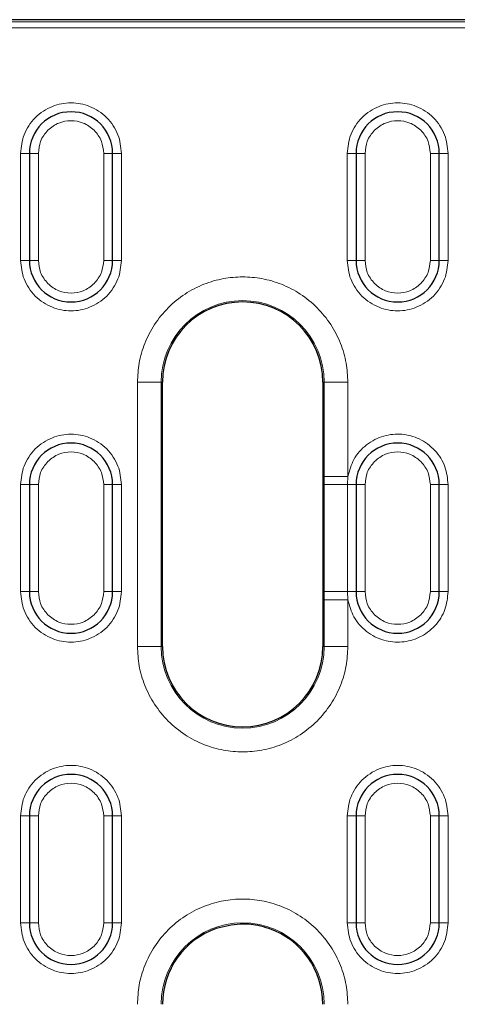
# Model space of a CAD drawing. Units: millimetres. Extents: x 0 to 420, y 0 to 297.
# Drawn here: x 250 to 269, y 163 to 204 of the extents above; entities that cross this region are included whole.
import ezdxf

# ---------------------------------------------------------------- set-up
doc = ezdxf.new("R2010")
doc.units = ezdxf.units.MM

msp = doc.modelspace()

# ---------------------------------------------------------------- linework, layer by layer
at = {"color": 7, "linetype": 'Continuous', "lineweight": 25}
for p, q in [((350.3431, 204.3223), (197.0335, 204.3223)), ((250.8633, 198.6973), (250.8633, 194.1973)), ((254.3633, 194.1973), (254.3633, 198.6973)), ((264.6133, 198.6973), (264.6133, 194.1973)), ((268.1133, 194.1973), (268.1133, 198.6973)), ((256.4633, 177.9473), (256.4633, 189.0723)), ((263.2133, 189.0723), (263.2133, 177.9473)), ((250.8633, 184.7598), (250.8633, 180.2598)), ((254.3633, 180.2598), (254.3633, 184.7598)), ((264.6133, 184.7598), (264.6133, 180.2598)), ((268.1133, 180.2598), (268.1133, 184.7598)), ((250.8633, 170.8223), (250.8633, 166.3223)), ((254.3633, 166.3223), (254.3633, 170.8223)), ((264.6133, 170.8223), (264.6133, 166.3223)), ((268.1133, 166.3223), (268.1133, 170.8223))]:
    msp.add_line(p, q, dxfattribs=at)
at = {"color": 8, "linetype": 'Continuous', "lineweight": 18}
for p, q in [((350.2507, 204.2299), (197.1259, 204.2299)), ((350.0011, 203.9802), (197.3755, 203.9802)), ((250.8633, 198.6973), (250.4883, 198.6973)), ((250.4883, 194.1973), (250.4883, 198.6973)), ((250.8633, 198.6973), (251.2383, 198.6973)), ((251.2383, 194.1973), (251.2383, 198.6973)), ((253.9883, 198.6973), (253.9883, 194.1973)), ((254.3633, 198.6973), (253.9883, 198.6973)), ((254.3633, 198.6973), (254.7383, 198.6973)), ((254.7383, 198.6973), (254.7383, 194.1973)), ((264.6133, 198.6973), (264.2383, 198.6973)), ((264.2383, 194.1973), (264.2383, 198.6973)), ((264.6133, 198.6973), (264.9883, 198.6973)), ((264.9883, 194.1973), (264.9883, 198.6973)), ((267.7383, 198.6973), (267.7383, 194.1973)), ((268.1133, 198.6973), (267.7383, 198.6973)), ((268.1133, 198.6973), (268.4883, 198.6973)), ((268.4883, 198.6973), (268.4883, 194.1973)), ((250.4883, 194.1973), (250.8633, 194.1973)), ((251.2383, 194.1973), (250.8633, 194.1973)), ((254.3633, 194.1973), (253.9883, 194.1973)), ((254.3633, 194.1973), (254.7383, 194.1973)), ((264.2383, 194.1973), (264.6133, 194.1973)), ((264.9883, 194.1973), (264.6133, 194.1973)), ((268.1133, 194.1973), (267.7383, 194.1973)), ((268.1133, 194.1973), (268.4883, 194.1973)), ((255.4095, 177.9473), (255.4095, 189.0723)), ((256.4081, 189.0723), (255.4095, 189.0723)), ((256.4081, 177.9473), (256.4081, 189.0723)), ((256.4633, 189.0723), (256.4081, 189.0723)), ((263.2684, 189.0723), (263.2133, 189.0723)), ((263.2684, 189.0723), (263.2684, 185.1083)), ((264.2671, 189.0723), (263.2684, 189.0723)), ((264.2671, 189.0723), (264.2671, 185.1083)), ((250.8633, 184.7598), (250.4883, 184.7598)), ((250.4883, 180.2598), (250.4883, 184.7598)), ((250.8633, 184.7598), (251.2383, 184.7598)), ((251.2383, 180.2598), (251.2383, 184.7598)), ((253.9883, 184.7598), (253.9883, 180.2598)), ((254.3633, 184.7598), (253.9883, 184.7598)), ((254.3633, 184.7598), (254.7383, 184.7598)), ((254.7383, 184.7598), (254.7383, 180.2598)), ((263.2684, 185.1083), (264.2671, 185.1083)), ((263.2685, 184.7598), (263.2684, 185.1083)), ((263.2685, 180.2598), (263.2685, 184.7598)), ((263.2685, 184.7598), (264.2462, 184.7598)), ((264.2462, 184.7598), (264.2671, 185.1083)), ((264.2462, 184.7598), (264.6133, 184.7598)), ((264.2462, 180.2598), (264.2462, 184.7598)), ((264.9883, 184.7598), (264.6133, 184.7598)), ((264.9883, 184.7598), (264.9883, 180.2598)), ((267.7383, 184.7598), (267.7383, 180.2598)), ((268.1133, 184.7598), (267.7383, 184.7598)), ((268.1133, 184.7598), (268.4883, 184.7598)), ((268.4883, 184.7598), (268.4883, 180.2598)), ((250.8633, 180.2598), (250.4883, 180.2598)), ((250.8633, 180.2598), (251.2383, 180.2598)), ((253.9883, 180.2598), (254.3633, 180.2598)), ((254.7383, 180.2598), (254.3633, 180.2598)), ((263.2684, 179.9112), (263.2685, 180.2598)), ((264.2462, 180.2598), (263.2685, 180.2598)), ((264.6133, 180.2598), (264.2462, 180.2598)), ((264.2671, 179.9112), (264.2462, 180.2598)), ((264.6133, 180.2598), (264.9883, 180.2598)), ((268.1133, 180.2598), (267.7383, 180.2598)), ((268.1133, 180.2598), (268.4883, 180.2598)), ((263.2684, 179.9112), (263.2684, 177.9473)), ((264.2671, 179.9112), (263.2684, 179.9112)), ((264.2671, 179.9112), (264.2671, 177.9473)), ((255.4095, 177.9473), (256.4081, 177.9473)), ((256.4081, 177.9473), (256.4633, 177.9473)), ((263.2133, 177.9473), (263.2684, 177.9473)), ((264.2671, 177.9473), (263.2684, 177.9473)), ((250.8633, 170.8223), (250.4883, 170.8223)), ((250.4883, 166.3223), (250.4883, 170.8223)), ((250.8633, 170.8223), (251.2383, 170.8223)), ((251.2383, 166.3223), (251.2383, 170.8223)), ((253.9883, 170.8223), (253.9883, 166.3223)), ((254.3633, 170.8223), (253.9883, 170.8223)), ((254.3633, 170.8223), (254.7383, 170.8223)), ((254.7383, 170.8223), (254.7383, 166.3223)), ((264.2383, 170.8223), (264.6133, 170.8223)), ((264.2383, 166.3223), (264.2383, 170.8223)), ((264.9883, 170.8223), (264.6133, 170.8223)), ((264.9883, 166.3223), (264.9883, 170.8223)), ((267.7383, 170.8223), (267.7383, 166.3223)), ((268.1133, 170.8223), (267.7383, 170.8223)), ((268.1133, 170.8223), (268.4883, 170.8223)), ((268.4883, 170.8223), (268.4883, 166.3223)), ((250.8633, 166.3223), (250.4883, 166.3223)), ((250.8633, 166.3223), (251.2383, 166.3223)), ((253.9883, 166.3223), (254.3633, 166.3223)), ((254.7383, 166.3223), (254.3633, 166.3223)), ((264.6133, 166.3223), (264.2383, 166.3223)), ((264.6133, 166.3223), (264.9883, 166.3223)), ((268.1133, 166.3223), (267.7383, 166.3223)), ((268.1133, 166.3223), (268.4883, 166.3223))]:
    msp.add_line(p, q, dxfattribs=at)
at = {"color": 7, "linetype": 'Continuous', "lineweight": 25}
for centre, radius, start, end in [((252.6133, 198.6973), 1.75, 0, 180), ((266.3633, 198.6973), 1.75, 0, 180), ((252.6133, 194.1973), 1.75, 180, 0), ((266.3633, 194.1973), 1.75, 180, 0), ((259.8383, 189.0723), 3.375, 0, 180), ((252.6133, 184.7598), 1.75, 0, 180), ((266.3633, 184.7598), 1.75, 0, 180), ((252.6133, 180.2598), 1.75, 180, 0), ((266.3633, 180.2598), 1.75, 180, 0), ((259.8383, 177.9473), 3.375, 180, 0), ((252.6133, 170.8223), 1.75, 0, 180), ((266.3633, 170.8223), 1.75, 0, 180), ((252.6133, 166.3223), 1.75, 180, 0), ((266.3633, 166.3223), 1.75, 180, 0), ((259.8383, 162.8973), 3.375, 109.16817, 180), ((259.8383, 162.8973), 3.375, 0, 70.83183)]:
    msp.add_arc(centre, radius, start, end, dxfattribs=at)
at = {"color": 8, "linetype": 'Continuous', "lineweight": 18}
for centre, start, end in [((259.8383, 189.0723), 0, 180), ((259.8383, 177.9473), 180, 0), ((259.8383, 162.8973), 0, 180)]:
    msp.add_arc(centre, 3.4302, start, end, dxfattribs=at)
for points, knots in [([(250.4883, 198.6973), (250.5167, 198.9646), (250.5604, 199.3758), (250.8253, 199.8707), (251.0996, 200.2106), (251.44, 200.4866), (251.9348, 200.7433), (252.6133, 200.8736), (253.2918, 200.7433), (253.7866, 200.4866), (254.127, 200.2106), (254.4013, 199.8707), (254.6662, 199.3758), (254.7099, 198.9646), (254.7383, 198.6973)], [0, 0, 0, 0, 0.1197284, 0.1841803, 0.25, 0.3158197, 0.3802716, 0.5, 0.6197284, 0.6841803, 0.75, 0.8158197, 0.8802716, 1, 1, 1, 1]), ([(264.2383, 198.6973), (264.2667, 198.9646), (264.3104, 199.3758), (264.5753, 199.8707), (264.8496, 200.2106), (265.19, 200.4866), (265.6848, 200.7433), (266.3633, 200.8736), (267.0418, 200.7433), (267.5366, 200.4866), (267.877, 200.2106), (268.1513, 199.8707), (268.4162, 199.3758), (268.4599, 198.9646), (268.4883, 198.6973)], [0, 0, 0, 0, 0.1197284, 0.1841803, 0.25, 0.3158197, 0.3802716, 0.5, 0.6197284, 0.6841803, 0.75, 0.8158197, 0.8802716, 1, 1, 1, 1]), ([(251.2383, 198.6973), (251.2568, 198.8702), (251.2853, 199.1371), (251.4565, 199.4576), (251.6341, 199.6761), (251.8529, 199.855), (252.1734, 200.0207), (252.6133, 200.1057), (253.0532, 200.0208), (253.3736, 199.855), (253.5924, 199.6762), (253.7701, 199.4577), (253.9413, 199.1372), (253.9698, 198.8702), (253.9883, 198.6973)], [0, 0, 0, 0, 0.1197215, 0.1848296, 0.25, 0.3151081, 0.3802785, 0.5, 0.6197215, 0.6848296, 0.75, 0.8151081, 0.8802785, 1, 1, 1, 1]), ([(264.9883, 198.6973), (265.0068, 198.8702), (265.0353, 199.1371), (265.2065, 199.4576), (265.3841, 199.6761), (265.6029, 199.855), (265.9234, 200.0207), (266.3633, 200.1057), (266.8032, 200.0208), (267.1236, 199.855), (267.3424, 199.6762), (267.5201, 199.4577), (267.6913, 199.1372), (267.7198, 198.8702), (267.7383, 198.6973)], [0, 0, 0, 0, 0.1197215, 0.1848296, 0.25, 0.3151081, 0.3802785, 0.5, 0.6197215, 0.6848296, 0.75, 0.8151081, 0.8802785, 1, 1, 1, 1]), ([(254.7383, 194.1973), (254.7099, 193.93), (254.6662, 193.5188), (254.4013, 193.0239), (254.127, 192.684), (253.7866, 192.4079), (253.2918, 192.1512), (252.6133, 192.021), (251.9348, 192.1512), (251.44, 192.4079), (251.0996, 192.684), (250.8253, 193.0239), (250.5604, 193.5188), (250.5167, 193.93), (250.4883, 194.1973)], [0, 0, 0, 0, 0.1197284, 0.1841803, 0.25, 0.3158197, 0.3802716, 0.5, 0.6197284, 0.6841803, 0.75, 0.8158197, 0.8802716, 1, 1, 1, 1]), ([(253.9883, 194.1973), (253.9698, 194.0244), (253.9413, 193.7575), (253.7701, 193.4369), (253.5925, 193.2185), (253.3737, 193.0396), (253.0532, 192.8738), (252.6133, 192.7889), (252.1734, 192.8738), (251.853, 193.0396), (251.6342, 193.2183), (251.4565, 193.4369), (251.2853, 193.7574), (251.2568, 194.0244), (251.2383, 194.1973)], [0, 0, 0, 0, 0.1197215, 0.1848296, 0.25, 0.3151081, 0.3802785, 0.5, 0.6197215, 0.6848296, 0.75, 0.8151081, 0.8802785, 1, 1, 1, 1]), ([(268.4883, 194.1973), (268.4599, 193.93), (268.4162, 193.5188), (268.1513, 193.0239), (267.877, 192.684), (267.5366, 192.4079), (267.0418, 192.1512), (266.3633, 192.021), (265.6848, 192.1512), (265.19, 192.4079), (264.8496, 192.684), (264.5753, 193.0239), (264.3104, 193.5188), (264.2667, 193.93), (264.2383, 194.1973)], [0, 0, 0, 0, 0.1197284, 0.1841803, 0.25, 0.3158197, 0.3802716, 0.5, 0.6197284, 0.6841803, 0.75, 0.8158197, 0.8802716, 1, 1, 1, 1]), ([(267.7383, 194.1973), (267.7198, 194.0244), (267.6913, 193.7575), (267.5201, 193.4369), (267.3425, 193.2185), (267.1237, 193.0396), (266.8032, 192.8738), (266.3633, 192.7889), (265.9234, 192.8738), (265.603, 193.0396), (265.3842, 193.2183), (265.2065, 193.4369), (265.0353, 193.7574), (265.0068, 194.0244), (264.9883, 194.1973)], [0, 0, 0, 0, 0.1197215, 0.1848296, 0.25, 0.3151081, 0.3802785, 0.5, 0.6197215, 0.6848296, 0.75, 0.8151081, 0.8802785, 1, 1, 1, 1]), ([(255.4095, 189.0723), (255.4239, 189.3424), (255.4535, 189.8988), (255.6999, 190.7242), (256.1085, 191.518), (256.6845, 192.2262), (257.3926, 192.8016), (258.1864, 193.2127), (259.0118, 193.45), (259.8383, 193.5258), (260.6648, 193.45), (261.4902, 193.2127), (262.284, 192.8016), (262.9921, 192.2262), (263.5681, 191.518), (263.9767, 190.7242), (264.2231, 189.8988), (264.2527, 189.3424), (264.2671, 189.0723)], [0, 0, 0, 0, 0.058258, 0.1200057, 0.1843204, 0.25, 0.3156796, 0.3799943, 0.441742, 0.5, 0.558258, 0.6200057, 0.6843204, 0.75, 0.8156796, 0.8799943, 0.941742, 1, 1, 1, 1]), ([(250.4883, 184.7598), (250.5167, 185.0271), (250.5604, 185.4383), (250.8253, 185.9332), (251.0996, 186.2731), (251.44, 186.5491), (251.9348, 186.8058), (252.6133, 186.9361), (253.2918, 186.8058), (253.7866, 186.5491), (254.127, 186.2731), (254.4013, 185.9332), (254.6662, 185.4383), (254.7099, 185.0271), (254.7383, 184.7598)], [0, 0, 0, 0, 0.1197284, 0.1841803, 0.25, 0.3158197, 0.3802716, 0.5, 0.6197284, 0.6841803, 0.75, 0.8158197, 0.8802716, 1, 1, 1, 1]), ([(264.2671, 185.1083), (264.3351, 185.3546), (264.4761, 185.8652), (265.0282, 186.4776), (265.7513, 186.8469), (266.5419, 186.9234), (267.3094, 186.7183), (267.9621, 186.2354), (268.4062, 185.5406), (268.4616, 185.0139), (268.4883, 184.7598)], [0, 0, 0, 0, 0.1205713, 0.25, 0.3794287, 0.5, 0.6205713, 0.75, 0.8794287, 1, 1, 1, 1]), ([(251.2383, 184.7598), (251.2568, 184.9327), (251.2853, 185.1997), (251.4565, 185.5202), (251.6342, 185.7387), (251.853, 185.9175), (252.1734, 186.0833), (252.6133, 186.1682), (253.0532, 186.0832), (253.3737, 185.9175), (253.5925, 185.7386), (253.7701, 185.5201), (253.9413, 185.1996), (253.9698, 184.9327), (253.9883, 184.7598)], [0, 0, 0, 0, 0.1197215, 0.1848919, 0.25, 0.3151704, 0.3802785, 0.5, 0.6197215, 0.6848919, 0.75, 0.8151704, 0.8802785, 1, 1, 1, 1]), ([(264.9883, 184.7598), (265.0068, 184.9327), (265.0353, 185.1997), (265.2065, 185.5202), (265.3842, 185.7387), (265.603, 185.9175), (265.9234, 186.0833), (266.3633, 186.1682), (266.8032, 186.0832), (267.1237, 185.9175), (267.3425, 185.7386), (267.5201, 185.5201), (267.6913, 185.1996), (267.7198, 184.9327), (267.7383, 184.7598)], [0, 0, 0, 0, 0.1197215, 0.1848919, 0.25, 0.3151704, 0.3802785, 0.5, 0.6197215, 0.6848919, 0.75, 0.8151704, 0.8802785, 1, 1, 1, 1]), ([(254.7383, 180.2598), (254.7099, 179.9925), (254.6662, 179.5813), (254.4013, 179.0864), (254.127, 178.7465), (253.7866, 178.4704), (253.2918, 178.2137), (252.6133, 178.0835), (251.9348, 178.2137), (251.44, 178.4704), (251.0996, 178.7465), (250.8253, 179.0864), (250.5604, 179.5813), (250.5167, 179.9925), (250.4883, 180.2598)], [0, 0, 0, 0, 0.1197284, 0.1841803, 0.25, 0.3158197, 0.3802716, 0.5, 0.6197284, 0.6841803, 0.75, 0.8158197, 0.8802716, 1, 1, 1, 1]), ([(253.9883, 180.2598), (253.9698, 180.0869), (253.9413, 179.8199), (253.7701, 179.4994), (253.5924, 179.2808), (253.3736, 179.1021), (253.0532, 178.9363), (252.6133, 178.8514), (252.1734, 178.9363), (251.8529, 179.1021), (251.6341, 179.281), (251.4565, 179.4994), (251.2853, 179.82), (251.2568, 180.0869), (251.2383, 180.2598)], [0, 0, 0, 0, 0.1197215, 0.1848919, 0.25, 0.3151704, 0.3802785, 0.5, 0.6197215, 0.6848919, 0.75, 0.8151704, 0.8802785, 1, 1, 1, 1]), ([(268.4883, 180.2598), (268.4616, 180.0057), (268.4062, 179.4789), (267.9621, 178.7842), (267.3094, 178.3013), (266.5419, 178.0962), (265.7513, 178.1727), (265.0282, 178.542), (264.4761, 179.1544), (264.3351, 179.665), (264.2671, 179.9112)], [0, 0, 0, 0, 0.1205713, 0.25, 0.3794287, 0.5, 0.6205713, 0.75, 0.8794287, 1, 1, 1, 1]), ([(267.7383, 180.2598), (267.7198, 180.0869), (267.6913, 179.8199), (267.5201, 179.4994), (267.3424, 179.2808), (267.1236, 179.1021), (266.8032, 178.9363), (266.3633, 178.8514), (265.9234, 178.9363), (265.6029, 179.1021), (265.3841, 179.281), (265.2065, 179.4994), (265.0353, 179.82), (265.0068, 180.0869), (264.9883, 180.2598)], [0, 0, 0, 0, 0.1197215, 0.1848919, 0.25, 0.3151704, 0.3802785, 0.5, 0.6197215, 0.6848919, 0.75, 0.8151704, 0.8802785, 1, 1, 1, 1]), ([(264.2671, 177.9473), (264.2527, 177.6772), (264.2231, 177.1208), (263.9767, 176.2953), (263.5681, 175.5016), (262.9921, 174.7934), (262.284, 174.218), (261.4902, 173.8068), (260.6648, 173.5695), (259.8383, 173.4937), (259.0118, 173.5695), (258.1864, 173.8068), (257.3926, 174.218), (256.6845, 174.7934), (256.1085, 175.5016), (255.6999, 176.2953), (255.4535, 177.1208), (255.4239, 177.6772), (255.4095, 177.9473)], [0, 0, 0, 0, 0.058258, 0.1200057, 0.1843204, 0.25, 0.3156796, 0.3799943, 0.441742, 0.5, 0.558258, 0.6200057, 0.6843204, 0.75, 0.8156796, 0.8799943, 0.941742, 1, 1, 1, 1]), ([(250.4883, 170.8223), (250.5167, 171.0896), (250.5604, 171.5008), (250.8253, 171.9957), (251.0996, 172.3356), (251.44, 172.6116), (251.9348, 172.8683), (252.6133, 172.9986), (253.2918, 172.8683), (253.7866, 172.6116), (254.127, 172.3356), (254.4013, 171.9957), (254.6662, 171.5008), (254.7099, 171.0896), (254.7383, 170.8223)], [0, 0, 0, 0, 0.1197284, 0.1841803, 0.25, 0.3158197, 0.3802716, 0.5, 0.6197284, 0.6841803, 0.75, 0.8158197, 0.8802716, 1, 1, 1, 1]), ([(264.2383, 170.8223), (264.2667, 171.0896), (264.3104, 171.5008), (264.5753, 171.9957), (264.8496, 172.3356), (265.19, 172.6116), (265.6848, 172.8683), (266.3633, 172.9986), (267.0418, 172.8683), (267.5366, 172.6116), (267.877, 172.3356), (268.1513, 171.9957), (268.4162, 171.5008), (268.4599, 171.0896), (268.4883, 170.8223)], [0, 0, 0, 0, 0.1197284, 0.1841803, 0.25, 0.3158197, 0.3802716, 0.5, 0.6197284, 0.6841803, 0.75, 0.8158197, 0.8802716, 1, 1, 1, 1]), ([(251.2383, 170.8223), (251.2568, 170.9952), (251.2853, 171.2622), (251.4565, 171.5827), (251.6342, 171.8012), (251.853, 171.98), (252.1734, 172.1458), (252.6133, 172.2307), (253.0532, 172.1457), (253.3737, 171.98), (253.5925, 171.8011), (253.7701, 171.5826), (253.9413, 171.2621), (253.9698, 170.9952), (253.9883, 170.8223)], [0, 0, 0, 0, 0.1197215, 0.1848919, 0.25, 0.3151704, 0.3802785, 0.5, 0.6197215, 0.6848919, 0.75, 0.8151704, 0.8802785, 1, 1, 1, 1]), ([(264.9883, 170.8223), (265.0068, 170.9952), (265.0353, 171.2622), (265.2065, 171.5827), (265.3842, 171.8012), (265.603, 171.98), (265.9234, 172.1458), (266.3633, 172.2307), (266.8032, 172.1457), (267.1237, 171.98), (267.3425, 171.8011), (267.5201, 171.5826), (267.6913, 171.2621), (267.7198, 170.9952), (267.7383, 170.8223)], [0, 0, 0, 0, 0.1197215, 0.1848919, 0.25, 0.3151704, 0.3802785, 0.5, 0.6197215, 0.6848919, 0.75, 0.8151704, 0.8802785, 1, 1, 1, 1]), ([(255.4095, 162.8973), (255.4239, 163.1674), (255.4535, 163.7238), (255.6999, 164.5492), (256.1085, 165.343), (256.6845, 166.0512), (257.3926, 166.6266), (258.1864, 167.0377), (259.0118, 167.275), (259.8383, 167.3508), (260.6648, 167.275), (261.4902, 167.0377), (262.284, 166.6266), (262.9921, 166.0512), (263.5681, 165.343), (263.9767, 164.5492), (264.2231, 163.7238), (264.2527, 163.1674), (264.2671, 162.8973)], [0, 0, 0, 0, 0.058258, 0.1200057, 0.1843204, 0.25, 0.3156796, 0.3799943, 0.441742, 0.5, 0.558258, 0.6200057, 0.6843204, 0.75, 0.8156796, 0.8799943, 0.941742, 1, 1, 1, 1]), ([(254.7383, 166.3223), (254.7099, 166.055), (254.6662, 165.6438), (254.4013, 165.1489), (254.127, 164.809), (253.7866, 164.5329), (253.2918, 164.2762), (252.6133, 164.146), (251.9348, 164.2762), (251.44, 164.5329), (251.0996, 164.809), (250.8253, 165.1489), (250.5604, 165.6438), (250.5167, 166.055), (250.4883, 166.3223)], [0, 0, 0, 0, 0.11972842, 0.18418033, 0.25, 0.31581967, 0.38027158, 0.5, 0.61972842, 0.68418033, 0.75, 0.81581967, 0.88027158, 1, 1, 1, 1]), ([(253.9883, 166.3223), (253.9698, 166.1494), (253.9413, 165.8824), (253.7701, 165.5619), (253.5924, 165.3433), (253.3736, 165.1646), (253.0532, 164.9988), (252.6133, 164.9139), (252.1734, 164.9988), (251.8529, 165.1646), (251.6341, 165.3435), (251.4565, 165.5619), (251.2853, 165.8825), (251.2568, 166.1494), (251.2383, 166.3223)], [0, 0, 0, 0, 0.1197215, 0.1848919, 0.25, 0.3151704, 0.3802785, 0.5, 0.6197215, 0.6848919, 0.75, 0.8151704, 0.8802785, 1, 1, 1, 1]), ([(268.4883, 166.3223), (268.4599, 166.055), (268.4162, 165.6438), (268.1513, 165.1489), (267.877, 164.809), (267.5366, 164.5329), (267.0418, 164.2762), (266.3633, 164.146), (265.6848, 164.2762), (265.19, 164.5329), (264.8496, 164.809), (264.5753, 165.1489), (264.3104, 165.6438), (264.2667, 166.055), (264.2383, 166.3223)], [0, 0, 0, 0, 0.1197284, 0.1841803, 0.25, 0.3158197, 0.3802716, 0.5, 0.6197284, 0.6841803, 0.75, 0.8158197, 0.8802716, 1, 1, 1, 1]), ([(267.7383, 166.3223), (267.7198, 166.1494), (267.6913, 165.8824), (267.5201, 165.5619), (267.3424, 165.3433), (267.1236, 165.1646), (266.8032, 164.9988), (266.3633, 164.9139), (265.9234, 164.9988), (265.6029, 165.1646), (265.3841, 165.3435), (265.2065, 165.5619), (265.0353, 165.8825), (265.0068, 166.1494), (264.9883, 166.3223)], [0, 0, 0, 0, 0.1197215, 0.1848919, 0.25, 0.3151704, 0.3802785, 0.5, 0.6197215, 0.6848919, 0.75, 0.8151704, 0.8802785, 1, 1, 1, 1])]:
    msp.add_open_spline(points, degree=3, knots=knots, dxfattribs=at)
at = {"color": 7, "linetype": 'Continuous', "lineweight": 25}
msp.add_open_spline([(260.9465, 166.0852), (260.7903, 166.1317), (260.3985, 166.2484), (259.6382, 166.3132), (259.0642, 166.1691), (258.7301, 166.0852)], degree=3, knots=[0, 0, 0, 0, 0.2170045, 0.5443175, 1, 1, 1, 1], dxfattribs=at)

doc.saveas('drawing.dxf')
